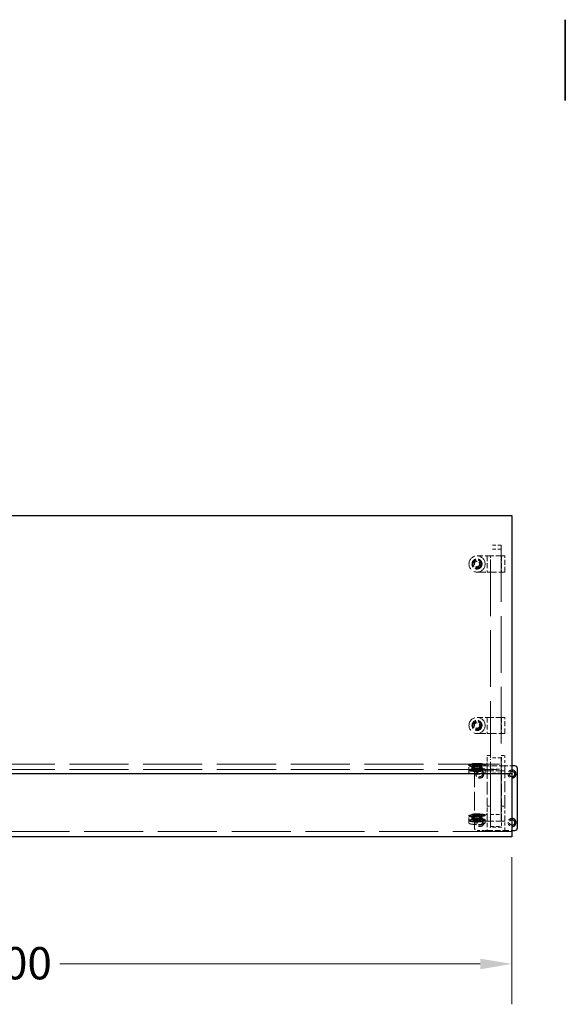
# Model space of a CAD drawing. Units: inches. Extents: x 2 to 163, y 2 to 126.
# Drawn here: x 57 to 83, y 80 to 126 of the extents above; entities that cross this region are included whole.
import ezdxf

# ---------------------------------------------------------------- set-up
doc = ezdxf.new("R2010")
doc.units = ezdxf.units.IN
doc.header["$LTSCALE"] = 15
doc.header["$MEASUREMENT"] = 0
doc.linetypes.add('DASHED', pattern=[0.2067, 0.1654, -0.0413])
for name, color, linetype, lineweight in [('Border (ANSI)', 7, 'Continuous', 35), ('Dimension (ANSI)', 7, 'Continuous', 9), ('Hidden (ANSI)', 7, 'DASHED', 9), ('Visible (ANSI)', 7, 'Continuous', 25)]:
    doc.layers.add(name, color=color, linetype=linetype, lineweight=lineweight)
doc.styles.add('Note Text (ANSI)', font='tahoma.ttf')
doc.dimstyles.new('Default (ANSI)', dxfattribs={"dimscale": 15, "dimtxt": 0.1, "dimasz": 0.098425, "dimexe": 0.125, "dimexo": 0.0625, "dimgap": 0.031496, "dimtad": 0, "dimtih": 1, "dimtoh": 1, "dimrnd": 1e-08, "dimzin": 4, "dimdsep": 46, "dimtxsty": 'Note Text (ANSI)', "dimcen": 0.09, "dimdle": 0.393701, "dimclrd": 256, "dimclre": 256, "dimclrt": 256, "dimadec": 0, "dimazin": 1, "dimtfac": 1.2, "dimtofl": 0, "dimtmove": 0, "dimatfit": 3, "dimfxl": 0, "dimtolj": 1, "dimtzin": 4, "dimlwd": -1, "dimlwe": -1, "dimarcsym": 0})

# ---------------------------------------------------------------- blocks, each defined once
blk = doc.blocks.new('Borders Default Border')
at = {"layer": 'Border (ANSI)', "flags": 128}
blk.add_lwpolyline([(5.5, 8.37), (5.5, 8.12)], dxfattribs=at)
blk = doc.blocks.new('*D10')
at = {"layer": 'Defpoints', "color": 0}
for p in [(32.02, 87.584), (80.02, 87.584), (32.02, 81.678)]:
    blk.add_point(p, dxfattribs=at)
at = {"layer": 'Dimension (ANSI)'}
for p, q in [((32.02, 86.646), (32.02, 79.803)), ((80.02, 86.646), (80.02, 79.803)), ((33.496, 81.678), (53.044, 81.678)), ((78.543, 81.678), (58.995, 81.678))]:
    blk.add_line(p, q, dxfattribs=at)
for points in [[(33.496, 81.924), (33.496, 81.432), (32.02, 81.678)], [(78.543, 81.924), (78.543, 81.432), (80.02, 81.678)]]:
    blk.add_solid(points, dxfattribs=at)
at = {"layer": 'Dimension (ANSI)', "insert": (53.517, 82.463), "char_height": 1.5, "attachment_point": 1, "style": 'Note Text (ANSI)'}
blk.add_mtext('\\A1;48.00', dxfattribs=at)

msp = doc.modelspace()

# ---------------------------------------------------------------- linework, layer by layer
at = {"layer": 'Hidden (ANSI)', "ltscale": 1.061657}
for p, q in [((79.025, 91.259), (79.025, 101.134)), ((79.525, 101.134), (79.525, 91.259))]:
    msp.add_line(p, q, dxfattribs=at)
at = {"layer": 'Hidden (ANSI)', "ltscale": 0.06339}
for p, q in [((79.525, 101.134), (79.025, 101.134)), ((79.525, 100.944), (79.025, 100.944)), ((79.525, 91.259), (79.025, 91.259)), ((79.525, 90.538), (79.025, 90.538)), ((79.025, 88.057), (79.525, 88.057))]:
    msp.add_line(p, q, dxfattribs=at)
at = {"layer": 'Hidden (ANSI)', "ltscale": 0.162434}
for p, q in [((79.675, 100.634), (78.395, 100.634)), ((78.395, 99.884), (79.675, 99.884)), ((79.675, 93.134), (78.395, 93.134)), ((78.395, 92.384), (79.675, 92.384)), ((79.675, 90.65), (78.395, 90.65)), ((79.675, 88.306), (78.395, 88.306))]:
    msp.add_line(p, q, dxfattribs=at)
at = {"layer": 'Hidden (ANSI)', "ltscale": 0.092595}
for p, q in [((78.865, 100.624), (78.865, 99.894)), ((79.015, 99.894), (79.015, 100.624)), ((79.535, 100.624), (79.535, 99.894)), ((79.685, 99.894), (79.685, 100.624)), ((78.865, 93.124), (78.865, 92.394)), ((79.015, 92.394), (79.015, 93.124)), ((79.535, 93.124), (79.535, 92.394)), ((79.685, 92.394), (79.685, 93.124)), ((78.865, 91.024), (78.865, 90.897)), ((79.015, 90.838), (79.015, 90.965)), ((79.535, 90.965), (79.535, 90.838)), ((79.685, 90.661), (79.685, 90.787)), ((78.865, 88.679), (78.865, 88.553)), ((79.015, 88.494), (79.015, 88.62)), ((79.535, 88.62), (79.535, 88.494)), ((79.685, 88.316), (79.685, 88.443))]:
    msp.add_line(p, q, dxfattribs=at)
at = {"layer": 'Hidden (ANSI)', "ltscale": 0.033586}
for p, q in [((78.865, 91.191), (78.865, 91.348)), ((79.015, 91.348), (79.015, 91.191)), ((79.535, 91.191), (79.535, 91.348)), ((79.685, 91.348), (79.685, 91.191)), ((78.865, 88.847), (78.865, 89.004)), ((79.015, 89.004), (79.015, 88.847)), ((79.535, 88.847), (79.535, 89.004)), ((79.685, 89.004), (79.685, 88.847))]:
    msp.add_line(p, q, dxfattribs=at)
at = {"layer": 'Hidden (ANSI)', "ltscale": 0.021487}
for p, q in [((78.865, 91.191), (78.865, 91.024)), ((78.02, 90.724), (78.02, 90.891)), ((78.16, 90.724), (78.16, 90.891)), ((78.215, 90.688), (78.215, 90.856)), ((78.575, 90.688), (78.575, 90.856)), ((78.629, 90.724), (78.629, 90.891)), ((78.865, 88.847), (78.865, 88.679)), ((78.02, 88.38), (78.02, 88.547)), ((78.16, 88.38), (78.16, 88.547)), ((78.215, 88.344), (78.215, 88.511)), ((78.575, 88.344), (78.575, 88.511)), ((78.629, 88.38), (78.629, 88.547))]:
    msp.add_line(p, q, dxfattribs=at)
at = {"layer": 'Hidden (ANSI)', "ltscale": 0.016407}
for p, q in [((78.875, 91.358), (79.005, 91.358)), ((79.545, 91.358), (79.675, 91.358)), ((78.875, 89.014), (79.005, 89.014)), ((79.545, 89.014), (79.675, 89.014))]:
    msp.add_line(p, q, dxfattribs=at)
at = {"layer": 'Hidden (ANSI)', "ltscale": 0.029105}
for p, q in [((79.015, 90.965), (79.015, 91.191)), ((79.535, 91.191), (79.535, 90.965)), ((79.015, 88.62), (79.015, 88.847)), ((79.535, 88.847), (79.535, 88.62))]:
    msp.add_line(p, q, dxfattribs=at)
at = {"layer": 'Hidden (ANSI)', "ltscale": 1.18966}
for p, q in [((79.025, 88.057), (79.025, 91.259)), ((79.525, 91.259), (79.525, 88.057))]:
    msp.add_line(p, q, dxfattribs=at)
at = {"layer": 'Hidden (ANSI)', "ltscale": 0.051962}
for p, q in [((79.685, 90.787), (79.685, 91.191)), ((78.395, 90.965), (78.805, 90.965)), ((79.685, 88.443), (79.685, 88.847)), ((78.395, 88.621), (78.805, 88.621))]:
    msp.add_line(p, q, dxfattribs=at)
at = {"layer": 'Hidden (ANSI)', "ltscale": 1.105812}
for p, q in [((32.02, 90.956), (80.02, 90.956)), ((32.02, 90.71), (80.02, 90.71)), ((80.02, 87.83), (32.02, 87.83))]:
    msp.add_line(p, q, dxfattribs=at)
at = {"layer": 'Hidden (ANSI)', "ltscale": 0.003874}
for p, q in [((78.02, 90.932), (78.02, 90.901)), ((78.02, 90.714), (78.02, 90.683)), ((78.215, 90.714), (78.215, 90.683)), ((78.575, 90.714), (78.575, 90.683)), ((78.77, 90.932), (78.77, 90.901)), ((78.77, 90.714), (78.77, 90.683)), ((78.02, 88.588), (78.02, 88.557)), ((78.02, 88.37), (78.02, 88.339)), ((78.215, 88.37), (78.215, 88.339)), ((78.575, 88.37), (78.575, 88.339)), ((78.77, 88.588), (78.77, 88.557)), ((78.77, 88.37), (78.77, 88.339))]:
    msp.add_line(p, q, dxfattribs=at)
at = {"layer": 'Hidden (ANSI)', "ltscale": 0.013868}
for p, q in [((78.02, 90.57), (78.02, 90.678)), ((78.77, 90.57), (78.77, 90.678)), ((78.02, 88.226), (78.02, 88.334)), ((78.77, 88.226), (78.77, 88.334))]:
    msp.add_line(p, q, dxfattribs=at)
at = {"layer": 'Hidden (ANSI)', "ltscale": 0.011798}
for p, q in [((78.165, 90.901), (78.165, 90.809)), ((78.625, 90.901), (78.625, 90.809)), ((78.165, 88.557), (78.165, 88.465)), ((78.625, 88.557), (78.625, 88.465))]:
    msp.add_line(p, q, dxfattribs=at)
at = {"layer": 'Hidden (ANSI)', "ltscale": 0.015772}
for p, q in [((78.207, 90.932), (78.207, 90.809)), ((78.583, 90.932), (78.583, 90.809)), ((78.207, 88.588), (78.207, 88.465)), ((78.583, 88.588), (78.583, 88.465))]:
    msp.add_line(p, q, dxfattribs=at)
at = {"layer": 'Hidden (ANSI)', "ltscale": 0.024661}
for p, q in [((78.27, 90.664), (78.27, 90.856)), ((78.52, 90.664), (78.52, 90.856)), ((78.27, 88.319), (78.27, 88.511)), ((78.52, 88.319), (78.52, 88.511))]:
    msp.add_line(p, q, dxfattribs=at)
at = {"layer": 'Hidden (ANSI)', "ltscale": 0.349094}
msp.add_line((78.275, 90.752), (78.275, 88.002), dxfattribs=at)
at = {"layer": 'Hidden (ANSI)', "ltscale": 0.018417}
for p, q in [((78.395, 90.59), (78.275, 90.657)), ((78.395, 90.59), (78.514, 90.657)), ((78.395, 88.245), (78.275, 88.313)), ((78.395, 88.245), (78.514, 88.313))]:
    msp.add_line(p, q, dxfattribs=at)
at = {"layer": 'Hidden (ANSI)', "ltscale": 0.047517}
for p, q in [((78.775, 90.877), (78.4, 90.877)), ((78.4, 87.877), (78.775, 87.877))]:
    msp.add_line(p, q, dxfattribs=at)
at = {"layer": 'Hidden (ANSI)', "ltscale": 0.018849}
for p, q in [((78.87, 90.877), (78.775, 90.877)), ((79.775, 90.877), (79.68, 90.877)), ((78.775, 87.877), (78.87, 87.877)), ((79.68, 87.877), (79.775, 87.877))]:
    msp.add_line(p, q, dxfattribs=at)
at = {"layer": 'Hidden (ANSI)', "ltscale": 0.237105}
msp.add_line((78.865, 90.872), (78.865, 89.004), dxfattribs=at)
at = {"layer": 'Hidden (ANSI)', "ltscale": 0.102754}
for p, q in [((79.68, 90.877), (78.87, 90.877)), ((78.87, 87.877), (79.68, 87.877))]:
    msp.add_line(p, q, dxfattribs=at)
at = {"layer": 'Hidden (ANSI)', "ltscale": 0.068469}
for p, q in [((79.005, 90.966), (79.545, 90.966)), ((79.005, 88.622), (79.545, 88.622))]:
    msp.add_line(p, q, dxfattribs=at)
at = {"layer": 'Hidden (ANSI)', "ltscale": 0.001113}
for p, q in [((79.01, 90.732), (79.015, 90.727)), ((79.54, 90.732), (79.535, 90.727)), ((79.015, 88.027), (79.01, 88.022)), ((79.54, 88.022), (79.535, 88.027))]:
    msp.add_line(p, q, dxfattribs=at)
at = {"layer": 'Hidden (ANSI)', "ltscale": 0.218693}
for p, q in [((79.015, 89.004), (79.015, 90.727)), ((79.535, 90.727), (79.535, 89.004))]:
    msp.add_line(p, q, dxfattribs=at)
at = {"layer": 'Hidden (ANSI)', "ltscale": 0.065929}
for p, q in [((79.015, 90.727), (79.535, 90.727)), ((79.535, 88.027), (79.015, 88.027))]:
    msp.add_line(p, q, dxfattribs=at)
at = {"layer": 'Hidden (ANSI)', "ltscale": 0.210269}
msp.add_line((79.685, 89.004), (79.685, 90.661), dxfattribs=at)
at = {"layer": 'Hidden (ANSI)', "ltscale": 0.03101}
for p, q in [((80.02, 90.877), (79.775, 90.877)), ((79.775, 87.877), (80.02, 87.877))]:
    msp.add_line(p, q, dxfattribs=at)
at = {"layer": 'Hidden (ANSI)', "ltscale": 0.085073}
msp.add_line((78.865, 88.553), (78.865, 87.882), dxfattribs=at)
at = {"layer": 'Hidden (ANSI)', "ltscale": 0.059158}
for p, q in [((79.015, 88.027), (79.015, 88.494)), ((79.535, 88.494), (79.535, 88.027))]:
    msp.add_line(p, q, dxfattribs=at)
at = {"layer": 'Hidden (ANSI)', "ltscale": 0.055061}
msp.add_line((79.685, 87.882), (79.685, 88.316), dxfattribs=at)
at = {"layer": 'Hidden (ANSI)', "ltscale": 0.299089}
for centre in [(78.395, 100.259), (78.395, 92.759)]:
    msp.add_circle(centre, 0.375, dxfattribs=at)
at = {"layer": 'Hidden (ANSI)', "ltscale": 0.186913}
for centre in [(78.395, 100.259), (78.395, 92.759)]:
    msp.add_circle(centre, 0.234, dxfattribs=at)
at = {"layer": 'Hidden (ANSI)', "ltscale": 0.183403}
for centre in [(78.395, 100.259), (78.395, 92.759)]:
    msp.add_circle(centre, 0.23, dxfattribs=at)
at = {"layer": 'Hidden (ANSI)', "ltscale": 0.149893}
for centre in [(78.395, 100.259), (78.395, 92.759)]:
    msp.add_circle(centre, 0.188, dxfattribs=at)
at = {"layer": 'Hidden (ANSI)', "ltscale": 0.143511}
for centre in [(78.395, 100.259), (78.395, 92.759)]:
    msp.add_circle(centre, 0.18, dxfattribs=at)
at = {"layer": 'Hidden (ANSI)', "ltscale": 0.09963}
for centre in [(78.395, 100.259), (78.395, 92.759), (78.525, 90.502), (78.525, 88.252)]:
    msp.add_circle(centre, 0.125, dxfattribs=at)
at = {"layer": 'Hidden (ANSI)', "ltscale": 0.149495}
for centre in [(78.525, 90.502), (78.525, 88.252)]:
    msp.add_circle(centre, 0.187, dxfattribs=at)
at = {"layer": 'Hidden (ANSI)', "ltscale": 0.024832}
for centre, start, end in [((78.4, 90.752), 90, 180), ((78.4, 88.002), 180, 270)]:
    msp.add_arc(centre, 0.125, start, end, dxfattribs=at)
at = {"layer": 'Hidden (ANSI)', "ltscale": 0.000897297}
for centre, start, end in [((78.87, 90.872), 90, 180), ((79.68, 90.872), 0, 90), ((78.87, 87.882), 180, 270), ((79.68, 87.882), 270, 0)]:
    msp.add_arc(centre, 0.005, start, end, dxfattribs=at)
at = {"layer": 'Hidden (ANSI)', "ltscale": 0.073427}
for centre in [(80.025, 90.502), (80.025, 88.252)]:
    msp.add_arc(centre, 0.188, 91.5281, 268.4719, dxfattribs=at)
at = {"layer": 'Hidden (ANSI)', "ltscale": 0.048495}
for centre in [(80.025, 90.502), (80.025, 88.252)]:
    msp.add_arc(centre, 0.125, 92.2924, 267.7076, dxfattribs=at)
at = {"layer": 'Hidden (ANSI)', "ltscale": 0.299089}
for centre, major_axis in [((78.395, 90.932), (0.375, 0)), ((78.395, 90.901), (-0.375, 0)), ((78.395, 90.714), (0.375, 0)), ((78.395, 90.683), (-0.375, 0)), ((78.395, 88.588), (0.375, 0)), ((78.395, 88.557), (-0.375, 0)), ((78.395, 88.37), (0.375, 0)), ((78.395, 88.339), (-0.375, 0))]:
    msp.add_ellipse(centre, major_axis=major_axis, ratio=0.173648, dxfattribs=at)
at = {"layer": 'Hidden (ANSI)', "ltscale": 0.183403}
for centre, major_axis in [((78.395, 90.901), (0.23, 0)), ((78.395, 90.809), (-0.23, 0)), ((78.395, 88.557), (0.23, 0)), ((78.395, 88.465), (-0.23, 0))]:
    msp.add_ellipse(centre, major_axis=major_axis, ratio=0.173648, dxfattribs=at)
at = {"layer": 'Hidden (ANSI)', "ltscale": 0.149893}
for centre, major_axis in [((78.395, 90.932), (-0.188, 0)), ((78.395, 90.809), (0.188, 0)), ((78.395, 88.588), (-0.188, 0)), ((78.395, 88.465), (0.188, 0))]:
    msp.add_ellipse(centre, major_axis=major_axis, ratio=0.173648, dxfattribs=at)
at = {"layer": 'Hidden (ANSI)', "ltscale": 0.143511}
for centre, major_axis in [((78.395, 90.714), (-0.18, 0)), ((78.395, 90.683), (0.18, 0)), ((78.395, 88.37), (-0.18, 0)), ((78.395, 88.339), (0.18, 0))]:
    msp.add_ellipse(centre, major_axis=major_axis, ratio=0.173648, dxfattribs=at)
at = {"layer": 'Hidden (ANSI)', "ltscale": 0.09963}
for centre in [(78.395, 90.664), (78.395, 88.319)]:
    msp.add_ellipse(centre, major_axis=(-0.125, 0), ratio=0.173648, dxfattribs=at)
at = {"layer": 'Hidden (ANSI)', "ltscale": 0.001957}
for points in [[(78.875, 100.634), (78.873, 100.634), (78.869, 100.634), (78.865, 100.63), (78.865, 100.626), (78.865, 100.624)], [(79.685, 100.624), (79.685, 100.626), (79.685, 100.63), (79.681, 100.634), (79.677, 100.634), (79.675, 100.634)], [(78.875, 99.884), (78.873, 99.884), (78.869, 99.884), (78.865, 99.889), (78.865, 99.892), (78.865, 99.894)], [(79.675, 99.884), (79.677, 99.884), (79.681, 99.884), (79.685, 99.889), (79.685, 99.892), (79.685, 99.894)], [(78.875, 93.134), (78.873, 93.134), (78.869, 93.134), (78.865, 93.13), (78.865, 93.126), (78.865, 93.124)], [(79.685, 93.124), (79.685, 93.126), (79.685, 93.13), (79.681, 93.134), (79.677, 93.134), (79.675, 93.134)], [(78.875, 92.384), (78.873, 92.384), (78.869, 92.384), (78.865, 92.389), (78.865, 92.392), (78.865, 92.394)], [(79.675, 92.384), (79.677, 92.384), (79.681, 92.384), (79.685, 92.389), (79.685, 92.392), (79.685, 92.394)]]:
    msp.add_open_spline(points, degree=4, dxfattribs=at)
for points, knots in [([(79.015, 100.624), (79.015, 100.626), (79.015, 100.627), (79.014, 100.629), (79.013, 100.63), (79.012, 100.632), (79.011, 100.633), (79.009, 100.634), (79.008, 100.634), (79.006, 100.634), (79.006, 100.634), (79.005, 100.634)], [0, 0, 0, 0, 0.0092585, 0.0092585, 0.01631392, 0.01631392, 0.02280523, 0.02280523, 0.02814169, 0.02814169, 0.03454238, 0.03454238, 0.03454238, 0.03454238]), ([(79.545, 100.634), (79.544, 100.634), (79.542, 100.634), (79.54, 100.634), (79.539, 100.633), (79.537, 100.632), (79.536, 100.631), (79.535, 100.629), (79.535, 100.628), (79.535, 100.626), (79.535, 100.625), (79.535, 100.624)], [0, 0, 0, 0, 0.0092585, 0.0092585, 0.01631392, 0.01631392, 0.02280523, 0.02280523, 0.02814169, 0.02814169, 0.03454238, 0.03454238, 0.03454238, 0.03454238]), ([(79.015, 93.124), (79.015, 93.126), (79.015, 93.127), (79.014, 93.129), (79.013, 93.13), (79.012, 93.132), (79.011, 93.133), (79.009, 93.134), (79.008, 93.134), (79.006, 93.134), (79.006, 93.134), (79.005, 93.134)], [0, 0, 0, 0, 0.0092585, 0.0092585, 0.01631392, 0.01631392, 0.02280523, 0.02280523, 0.02814169, 0.02814169, 0.03454238, 0.03454238, 0.03454238, 0.03454238]), ([(79.545, 93.134), (79.544, 93.134), (79.542, 93.134), (79.54, 93.134), (79.539, 93.133), (79.537, 93.132), (79.536, 93.131), (79.535, 93.129), (79.535, 93.128), (79.535, 93.126), (79.535, 93.125), (79.535, 93.124)], [0, 0, 0, 0, 0.0092585, 0.0092585, 0.01631392, 0.01631392, 0.02280523, 0.02280523, 0.02814169, 0.02814169, 0.03454238, 0.03454238, 0.03454238, 0.03454238]), ([(78.865, 91.348), (78.865, 91.349), (78.865, 91.35), (78.865, 91.352), (78.866, 91.353), (78.867, 91.355), (78.867, 91.355), (78.869, 91.357), (78.869, 91.357), (78.871, 91.358), (78.872, 91.358), (78.873, 91.358), (78.874, 91.358), (78.875, 91.358)], [0, 0, 0, 0, 0.2, 0.2, 0.380471, 0.380471, 0.543679, 0.543679, 0.713657, 0.713657, 0.874606, 0.874606, 1, 1, 1, 1]), ([(79.015, 91.348), (79.015, 91.349), (79.015, 91.35), (79.014, 91.352), (79.014, 91.353), (79.013, 91.355), (79.012, 91.355), (79.011, 91.357), (79.01, 91.357), (79.008, 91.358), (79.008, 91.358), (79.006, 91.358), (79.005, 91.358), (79.005, 91.358)], [0, 0, 0, 0, 0.2, 0.2, 0.380471, 0.380471, 0.543679, 0.543679, 0.713657, 0.713657, 0.874606, 0.874606, 1, 1, 1, 1]), ([(79.535, 91.348), (79.535, 91.349), (79.535, 91.35), (79.535, 91.352), (79.536, 91.353), (79.537, 91.355), (79.537, 91.355), (79.539, 91.357), (79.539, 91.357), (79.541, 91.358), (79.542, 91.358), (79.543, 91.358), (79.544, 91.358), (79.545, 91.358)], [0, 0, 0, 0, 0.2, 0.2, 0.380471, 0.380471, 0.543679, 0.543679, 0.713657, 0.713657, 0.874606, 0.874606, 1, 1, 1, 1]), ([(79.685, 91.348), (79.685, 91.349), (79.685, 91.35), (79.684, 91.352), (79.684, 91.353), (79.683, 91.355), (79.682, 91.355), (79.681, 91.357), (79.68, 91.357), (79.678, 91.358), (79.678, 91.358), (79.676, 91.358), (79.675, 91.358), (79.675, 91.358)], [0, 0, 0, 0, 0.2, 0.2, 0.380471, 0.380471, 0.543679, 0.543679, 0.713657, 0.713657, 0.874606, 0.874606, 1, 1, 1, 1]), ([(79.015, 90.965), (79.015, 90.965), (79.015, 90.965), (79.014, 90.965), (79.013, 90.966), (79.012, 90.966), (79.011, 90.966), (79.009, 90.966), (79.008, 90.966), (79.006, 90.966), (79.006, 90.966), (79.005, 90.966)], [0, 0, 0, 0, 0.0092585, 0.0092585, 0.01631392, 0.01631392, 0.02280523, 0.02280523, 0.02814169, 0.02814169, 0.03454238, 0.03454238, 0.03454238, 0.03454238]), ([(79.545, 90.966), (79.544, 90.966), (79.542, 90.966), (79.54, 90.966), (79.539, 90.966), (79.537, 90.966), (79.536, 90.966), (79.535, 90.965), (79.535, 90.965), (79.535, 90.965), (79.535, 90.965), (79.535, 90.965)], [0, 0, 0, 0, 0.0092585, 0.0092585, 0.01631392, 0.01631392, 0.02280523, 0.02280523, 0.02814169, 0.02814169, 0.03454238, 0.03454238, 0.03454238, 0.03454238]), ([(78.865, 89.004), (78.865, 89.005), (78.865, 89.006), (78.865, 89.008), (78.866, 89.009), (78.867, 89.01), (78.867, 89.011), (78.869, 89.012), (78.869, 89.013), (78.871, 89.014), (78.872, 89.014), (78.873, 89.014), (78.874, 89.014), (78.875, 89.014)], [0, 0, 0, 0, 0.2, 0.2, 0.380471, 0.380471, 0.543679, 0.543679, 0.713657, 0.713657, 0.874606, 0.874606, 1, 1, 1, 1]), ([(79.015, 89.004), (79.015, 89.005), (79.015, 89.006), (79.014, 89.008), (79.014, 89.009), (79.013, 89.01), (79.012, 89.011), (79.011, 89.012), (79.01, 89.013), (79.008, 89.014), (79.008, 89.014), (79.006, 89.014), (79.005, 89.014), (79.005, 89.014)], [0, 0, 0, 0, 0.2, 0.2, 0.380471, 0.380471, 0.543679, 0.543679, 0.713657, 0.713657, 0.874606, 0.874606, 1, 1, 1, 1]), ([(79.535, 89.004), (79.535, 89.005), (79.535, 89.006), (79.535, 89.008), (79.536, 89.009), (79.537, 89.01), (79.537, 89.011), (79.539, 89.012), (79.539, 89.013), (79.541, 89.014), (79.542, 89.014), (79.543, 89.014), (79.544, 89.014), (79.545, 89.014)], [0, 0, 0, 0, 0.2, 0.2, 0.380471, 0.380471, 0.543679, 0.543679, 0.713657, 0.713657, 0.874606, 0.874606, 1, 1, 1, 1]), ([(79.685, 89.004), (79.685, 89.005), (79.685, 89.006), (79.684, 89.008), (79.684, 89.009), (79.683, 89.01), (79.682, 89.011), (79.681, 89.012), (79.68, 89.013), (79.678, 89.014), (79.678, 89.014), (79.676, 89.014), (79.675, 89.014), (79.675, 89.014)], [0, 0, 0, 0, 0.2, 0.2, 0.380471, 0.380471, 0.543679, 0.543679, 0.713657, 0.713657, 0.874606, 0.874606, 1, 1, 1, 1]), ([(79.015, 88.62), (79.015, 88.621), (79.015, 88.621), (79.014, 88.621), (79.013, 88.621), (79.012, 88.622), (79.011, 88.622), (79.009, 88.622), (79.008, 88.622), (79.006, 88.622), (79.006, 88.622), (79.005, 88.622)], [0, 0, 0, 0, 0.0092585, 0.0092585, 0.01631392, 0.01631392, 0.02280523, 0.02280523, 0.02814169, 0.02814169, 0.03454238, 0.03454238, 0.03454238, 0.03454238]), ([(79.545, 88.622), (79.544, 88.622), (79.542, 88.622), (79.54, 88.622), (79.539, 88.622), (79.537, 88.622), (79.536, 88.621), (79.535, 88.621), (79.535, 88.621), (79.535, 88.621), (79.535, 88.62), (79.535, 88.62)], [0, 0, 0, 0, 0.0092585, 0.0092585, 0.01631392, 0.01631392, 0.02280523, 0.02280523, 0.02814169, 0.02814169, 0.03454238, 0.03454238, 0.03454238, 0.03454238])]:
    msp.add_open_spline(points, degree=3, knots=knots, dxfattribs=at)
at = {"layer": 'Hidden (ANSI)', "ltscale": 0.002399}
for points, knots in [([(79.005, 99.884), (79.005, 99.884), (79.005, 99.884), (79.007, 99.884), (79.009, 99.884), (79.012, 99.887), (79.013, 99.888), (79.014, 99.889), (79.014, 99.89), (79.015, 99.892), (79.015, 99.893), (79.015, 99.894)], [-0.02617865, -0.02617865, -0.02617865, -0.02617865, -0.02604138, -0.02604138, -0.01623035, -0.01623035, -0.01261327, -0.01261327, -0.00888072, -0.00888072, 0, 0, 0, 0]), ([(79.535, 99.894), (79.535, 99.893), (79.535, 99.892), (79.535, 99.89), (79.536, 99.889), (79.537, 99.888), (79.538, 99.887), (79.541, 99.884), (79.543, 99.884), (79.545, 99.884), (79.545, 99.884), (79.545, 99.884)], [-0.04966174, -0.04966174, -0.04966174, -0.04966174, -0.03272593, -0.03272593, -0.02560784, -0.02560784, -0.01870995, -0.01870995, 0, 0, 0.00026177, 0.00026177, 0.00026177, 0.00026177]), ([(79.005, 92.384), (79.005, 92.384), (79.005, 92.384), (79.007, 92.384), (79.009, 92.384), (79.012, 92.387), (79.013, 92.388), (79.014, 92.389), (79.014, 92.39), (79.015, 92.392), (79.015, 92.393), (79.015, 92.394)], [-0.02617865, -0.02617865, -0.02617865, -0.02617865, -0.02604138, -0.02604138, -0.01623035, -0.01623035, -0.01261327, -0.01261327, -0.00888072, -0.00888072, 0, 0, 0, 0]), ([(79.535, 92.394), (79.535, 92.393), (79.535, 92.392), (79.535, 92.39), (79.536, 92.389), (79.537, 92.388), (79.538, 92.387), (79.541, 92.384), (79.543, 92.384), (79.545, 92.384), (79.545, 92.384), (79.545, 92.384)], [-0.04966174, -0.04966174, -0.04966174, -0.04966174, -0.03272593, -0.03272593, -0.02560784, -0.02560784, -0.01870995, -0.01870995, 0, 0, 0.00026177, 0.00026177, 0.00026177, 0.00026177]), ([(79.005, 90.826), (79.005, 90.826), (79.005, 90.826), (79.007, 90.828), (79.009, 90.83), (79.012, 90.834), (79.013, 90.835), (79.014, 90.836), (79.014, 90.837), (79.015, 90.837), (79.015, 90.838), (79.015, 90.838)], [-0.02617865, -0.02617865, -0.02617865, -0.02617865, -0.02604138, -0.02604138, -0.01623035, -0.01623035, -0.01261327, -0.01261327, -0.00888072, -0.00888072, 0, 0, 0, 0]), ([(79.535, 90.838), (79.535, 90.838), (79.535, 90.837), (79.535, 90.837), (79.536, 90.836), (79.537, 90.835), (79.538, 90.834), (79.541, 90.83), (79.543, 90.828), (79.545, 90.826), (79.545, 90.826), (79.545, 90.826)], [-0.04966174, -0.04966174, -0.04966174, -0.04966174, -0.03272593, -0.03272593, -0.02560784, -0.02560784, -0.01870995, -0.01870995, 0, 0, 0.00026177, 0.00026177, 0.00026177, 0.00026177]), ([(79.005, 88.482), (79.005, 88.482), (79.005, 88.482), (79.007, 88.484), (79.009, 88.486), (79.012, 88.489), (79.013, 88.49), (79.014, 88.492), (79.014, 88.492), (79.015, 88.493), (79.015, 88.493), (79.015, 88.494)], [-0.02617865, -0.02617865, -0.02617865, -0.02617865, -0.02604138, -0.02604138, -0.01623035, -0.01623035, -0.01261327, -0.01261327, -0.00888072, -0.00888072, 0, 0, 0, 0]), ([(79.535, 88.494), (79.535, 88.493), (79.535, 88.493), (79.535, 88.492), (79.536, 88.492), (79.537, 88.49), (79.538, 88.489), (79.541, 88.486), (79.543, 88.484), (79.545, 88.482), (79.545, 88.482), (79.545, 88.482)], [-0.04966174, -0.04966174, -0.04966174, -0.04966174, -0.03272593, -0.03272593, -0.02560784, -0.02560784, -0.01870995, -0.01870995, 0, 0, 0.00026177, 0.00026177, 0.00026177, 0.00026177])]:
    msp.add_open_spline(points, degree=3, knots=knots, dxfattribs=at)
at = {"layer": 'Hidden (ANSI)', "ltscale": 0.073675}
for points in [[(78.02, 90.891), (78.02, 90.891), (78.02, 90.891), (78.02, 90.891), (78.02, 90.891), (78.02, 90.892), (78.02, 90.892), (78.02, 90.892), (78.02, 90.892), (78.02, 90.892), (78.02, 90.892), (78.02, 90.892), (78.02, 90.892), (78.02, 90.893), (78.02, 90.893), (78.02, 90.894), (78.02, 90.894), (78.02, 90.896), (78.02, 90.897), (78.022, 90.902), (78.024, 90.905), (78.033, 90.915), (78.043, 90.921), (78.074, 90.933), (78.099, 90.94), (78.158, 90.95), (78.191, 90.955), (78.262, 90.961), (78.301, 90.963), (78.358, 90.965), (78.376, 90.965), (78.395, 90.965)], [(78.02, 88.547), (78.02, 88.547), (78.02, 88.547), (78.02, 88.547), (78.02, 88.547), (78.02, 88.547), (78.02, 88.547), (78.02, 88.547), (78.02, 88.547), (78.02, 88.548), (78.02, 88.548), (78.02, 88.548), (78.02, 88.548), (78.02, 88.548), (78.02, 88.549), (78.02, 88.549), (78.02, 88.55), (78.02, 88.552), (78.02, 88.553), (78.022, 88.558), (78.024, 88.561), (78.033, 88.571), (78.043, 88.577), (78.074, 88.589), (78.099, 88.596), (78.158, 88.606), (78.191, 88.61), (78.262, 88.617), (78.301, 88.619), (78.358, 88.62), (78.376, 88.621), (78.395, 88.621)]]:
    msp.add_open_spline(points, degree=3, knots=[0, 0, 0, 0, 0.000202, 0.000202, 0.000446, 0.000446, 0.000751, 0.000751, 0.001212, 0.001212, 0.002013, 0.002013, 0.003626, 0.003626, 0.007444, 0.007444, 0.018432, 0.018432, 0.051379, 0.051379, 0.150374, 0.150374, 0.39016, 0.39016, 0.722337, 0.722337, 1.030339, 1.030339, 1.331044, 1.331044, 1.470726, 1.470726, 1.470726, 1.470726], dxfattribs=at)
at = {"layer": 'Hidden (ANSI)', "ltscale": 0.148234}
for points in [[(78.02, 90.678), (78.02, 90.685), (78.024, 90.691), (78.042, 90.705), (78.059, 90.712), (78.104, 90.724), (78.132, 90.729), (78.194, 90.738), (78.23, 90.741), (78.304, 90.746), (78.344, 90.747), (78.423, 90.748), (78.463, 90.747), (78.539, 90.743), (78.575, 90.74), (78.64, 90.732), (78.669, 90.727), (78.717, 90.716), (78.736, 90.71), (78.762, 90.696), (78.77, 90.688), (78.77, 90.678)], [(78.02, 90.57), (78.02, 90.563), (78.024, 90.557), (78.042, 90.544), (78.059, 90.537), (78.104, 90.525), (78.132, 90.519), (78.194, 90.511), (78.23, 90.507), (78.304, 90.502), (78.344, 90.501), (78.423, 90.501), (78.463, 90.501), (78.539, 90.505), (78.575, 90.508), (78.64, 90.516), (78.669, 90.521), (78.717, 90.533), (78.736, 90.539), (78.762, 90.553), (78.77, 90.56), (78.77, 90.57)], [(78.02, 88.334), (78.02, 88.341), (78.024, 88.347), (78.042, 88.36), (78.059, 88.367), (78.104, 88.38), (78.132, 88.385), (78.194, 88.394), (78.23, 88.397), (78.304, 88.402), (78.344, 88.403), (78.423, 88.404), (78.463, 88.403), (78.539, 88.399), (78.575, 88.396), (78.64, 88.388), (78.669, 88.383), (78.717, 88.372), (78.736, 88.365), (78.762, 88.352), (78.77, 88.344), (78.77, 88.334)], [(78.02, 88.226), (78.02, 88.219), (78.024, 88.213), (78.042, 88.199), (78.059, 88.193), (78.104, 88.18), (78.132, 88.175), (78.194, 88.166), (78.23, 88.163), (78.304, 88.158), (78.344, 88.157), (78.423, 88.156), (78.463, 88.157), (78.539, 88.161), (78.575, 88.164), (78.64, 88.172), (78.669, 88.177), (78.717, 88.188), (78.736, 88.195), (78.762, 88.208), (78.77, 88.216), (78.77, 88.226)]]:
    msp.add_open_spline(points, degree=3, knots=[0, 0, 0, 0, 0.224596, 0.224596, 0.57081, 0.57081, 0.897126, 0.897126, 1.219106, 1.219106, 1.540074, 1.540074, 1.860804, 1.860804, 2.181689, 2.181689, 2.503358, 2.503358, 2.82813, 2.82813, 3.141593, 3.141593, 3.141593, 3.141593], dxfattribs=at)
at = {"layer": 'Hidden (ANSI)', "ltscale": 0.073674}
for points in [[(78.395, 90.65), (78.355, 90.65), (78.314, 90.652), (78.239, 90.656), (78.204, 90.659), (78.141, 90.667), (78.113, 90.673), (78.068, 90.684), (78.05, 90.69), (78.033, 90.701), (78.028, 90.704), (78.024, 90.71), (78.022, 90.713), (78.021, 90.716), (78.02, 90.717), (78.02, 90.719), (78.02, 90.72), (78.02, 90.721), (78.02, 90.722), (78.02, 90.722), (78.02, 90.722), (78.02, 90.723), (78.02, 90.723), (78.02, 90.723), (78.02, 90.723), (78.02, 90.724), (78.02, 90.724), (78.02, 90.724), (78.02, 90.724), (78.02, 90.724), (78.02, 90.724), (78.02, 90.724), (78.02, 90.724), (78.02, 90.724)], [(78.395, 88.306), (78.355, 88.306), (78.314, 88.307), (78.239, 88.312), (78.204, 88.315), (78.141, 88.323), (78.113, 88.328), (78.068, 88.34), (78.05, 88.346), (78.033, 88.357), (78.028, 88.36), (78.024, 88.366), (78.022, 88.368), (78.021, 88.372), (78.02, 88.373), (78.02, 88.375), (78.02, 88.376), (78.02, 88.377), (78.02, 88.377), (78.02, 88.378), (78.02, 88.378), (78.02, 88.379), (78.02, 88.379), (78.02, 88.379), (78.02, 88.379), (78.02, 88.379), (78.02, 88.379), (78.02, 88.379), (78.02, 88.379), (78.02, 88.38), (78.02, 88.38), (78.02, 88.38), (78.02, 88.38), (78.02, 88.38)]]:
    msp.add_open_spline(points, degree=3, knots=[0, 0, 0, 0, 0.304271, 0.304271, 0.603149, 0.603149, 0.903054, 0.903054, 1.205927, 1.205927, 1.336202, 1.336202, 1.40265, 1.40265, 1.4362, 1.4362, 1.453071, 1.453071, 1.461568, 1.461568, 1.465876, 1.465876, 1.468088, 1.468088, 1.46925, 1.46925, 1.46988, 1.46988, 1.47023, 1.47023, 1.470421, 1.470421, 1.470624, 1.470624, 1.470624, 1.470624], dxfattribs=at)
at = {"layer": 'Hidden (ANSI)', "ltscale": 0.095989}
for points in [[(78.16, 90.891), (78.16, 90.891), (78.16, 90.891), (78.16, 90.891), (78.16, 90.891), (78.16, 90.892), (78.16, 90.892), (78.16, 90.892), (78.16, 90.892), (78.16, 90.892), (78.16, 90.892), (78.16, 90.892), (78.16, 90.892), (78.16, 90.892), (78.16, 90.892), (78.16, 90.893), (78.16, 90.893), (78.16, 90.893), (78.16, 90.893), (78.16, 90.893), (78.16, 90.893), (78.16, 90.893), (78.16, 90.893), (78.162, 90.89), (78.168, 90.886), (78.185, 90.88), (78.195, 90.877), (78.222, 90.871), (78.241, 90.868), (78.282, 90.864), (78.305, 90.862), (78.354, 90.859), (78.38, 90.859), (78.43, 90.859), (78.456, 90.86), (78.504, 90.863), (78.526, 90.866), (78.566, 90.871), (78.583, 90.874), (78.61, 90.882), (78.62, 90.886), (78.627, 90.89), (78.628, 90.892), (78.629, 90.893), (78.629, 90.893), (78.629, 90.893), (78.629, 90.893), (78.629, 90.893), (78.629, 90.893), (78.629, 90.893), (78.629, 90.893), (78.629, 90.893), (78.629, 90.892), (78.629, 90.892), (78.629, 90.892), (78.629, 90.892), (78.629, 90.892), (78.629, 90.892), (78.629, 90.892), (78.629, 90.892), (78.629, 90.892), (78.629, 90.891), (78.629, 90.891), (78.629, 90.891)], [(78.16, 88.547), (78.16, 88.547), (78.16, 88.547), (78.16, 88.547), (78.16, 88.547), (78.16, 88.547), (78.16, 88.547), (78.16, 88.547), (78.16, 88.547), (78.16, 88.548), (78.16, 88.548), (78.16, 88.548), (78.16, 88.548), (78.16, 88.548), (78.16, 88.548), (78.16, 88.548), (78.16, 88.548), (78.16, 88.549), (78.16, 88.549), (78.16, 88.549), (78.16, 88.549), (78.16, 88.549), (78.16, 88.548), (78.162, 88.546), (78.168, 88.542), (78.185, 88.536), (78.195, 88.533), (78.222, 88.527), (78.241, 88.524), (78.282, 88.519), (78.305, 88.518), (78.354, 88.515), (78.38, 88.515), (78.43, 88.515), (78.456, 88.516), (78.504, 88.519), (78.526, 88.521), (78.566, 88.527), (78.583, 88.53), (78.61, 88.537), (78.62, 88.541), (78.627, 88.546), (78.628, 88.547), (78.629, 88.548), (78.629, 88.549), (78.629, 88.549), (78.629, 88.549), (78.629, 88.549), (78.629, 88.549), (78.629, 88.549), (78.629, 88.549), (78.629, 88.548), (78.629, 88.548), (78.629, 88.548), (78.629, 88.548), (78.629, 88.548), (78.629, 88.548), (78.629, 88.548), (78.629, 88.547), (78.629, 88.547), (78.629, 88.547), (78.629, 88.547), (78.629, 88.547), (78.629, 88.547)]]:
    msp.add_open_spline(points, degree=3, knots=[0, 0, 0, 0, 0.00008, 0.00008, 0.000321, 0.000321, 0.00072, 0.00072, 0.001213, 0.001213, 0.001965, 0.001965, 0.003282, 0.003282, 0.005962, 0.005962, 0.012413, 0.012413, 0.03154, 0.03154, 0.033062, 0.033062, 0.088917, 0.088917, 0.263491, 0.263491, 0.412755, 0.412755, 0.598052, 0.598052, 0.789541, 0.789541, 0.983137, 0.983137, 1.177345, 1.177345, 1.37146, 1.37146, 1.564655, 1.564655, 1.754682, 1.754682, 1.833076, 1.833076, 1.873273, 1.873273, 1.881705, 1.881705, 1.893536, 1.893536, 1.903759, 1.903759, 1.90896, 1.90896, 1.911649, 1.911649, 1.913077, 1.913077, 1.91386, 1.91386, 1.914294, 1.914294, 1.914766, 1.914766, 1.914766, 1.914766], dxfattribs=at)
at = {"layer": 'Hidden (ANSI)', "ltscale": 0.096222}
for points in [[(78.16, 90.724), (78.16, 90.722), (78.16, 90.725), (78.173, 90.731), (78.181, 90.734), (78.205, 90.741), (78.221, 90.744), (78.26, 90.749), (78.282, 90.752), (78.329, 90.755), (78.354, 90.756), (78.405, 90.757), (78.431, 90.756), (78.481, 90.754), (78.505, 90.752), (78.548, 90.747), (78.567, 90.744), (78.598, 90.738), (78.61, 90.734), (78.626, 90.727), (78.629, 90.724), (78.629, 90.723), (78.629, 90.723), (78.629, 90.724)], [(78.16, 88.38), (78.16, 88.378), (78.16, 88.38), (78.173, 88.387), (78.181, 88.39), (78.205, 88.397), (78.221, 88.4), (78.26, 88.405), (78.282, 88.408), (78.329, 88.411), (78.354, 88.412), (78.405, 88.412), (78.431, 88.412), (78.481, 88.41), (78.505, 88.408), (78.548, 88.403), (78.567, 88.4), (78.598, 88.393), (78.61, 88.39), (78.626, 88.383), (78.629, 88.379), (78.629, 88.379), (78.629, 88.379), (78.629, 88.38)]]:
    msp.add_open_spline(points, degree=3, knots=[0, 0, 0, 0, 0.314159, 0.314159, 0.576366, 0.576366, 0.878513, 0.878513, 1.192246, 1.192246, 1.509186, 1.509186, 1.826961, 1.826961, 2.144392, 2.144392, 2.459818, 2.459818, 2.767933, 2.767933, 3.04408, 3.04408, 3.141593, 3.141593, 3.141593, 3.141593], dxfattribs=at)
at = {"layer": 'Hidden (ANSI)', "ltscale": 0.070488}
for points in [[(78.215, 90.856), (78.215, 90.859), (78.216, 90.862), (78.223, 90.869), (78.23, 90.872), (78.249, 90.878), (78.262, 90.881), (78.291, 90.885), (78.307, 90.887), (78.342, 90.89), (78.361, 90.891), (78.398, 90.891), (78.417, 90.891), (78.454, 90.889), (78.472, 90.888), (78.504, 90.885), (78.518, 90.882), (78.543, 90.877), (78.553, 90.874), (78.568, 90.867), (78.574, 90.863), (78.575, 90.856), (78.575, 90.856), (78.575, 90.856)], [(78.215, 88.511), (78.215, 88.515), (78.216, 88.518), (78.223, 88.524), (78.23, 88.528), (78.249, 88.534), (78.262, 88.537), (78.291, 88.541), (78.307, 88.543), (78.342, 88.546), (78.361, 88.546), (78.398, 88.547), (78.417, 88.547), (78.454, 88.545), (78.472, 88.544), (78.504, 88.54), (78.518, 88.538), (78.543, 88.533), (78.553, 88.53), (78.568, 88.523), (78.574, 88.519), (78.575, 88.512), (78.575, 88.511), (78.575, 88.511)]]:
    msp.add_open_spline(points, degree=3, knots=[0, 0, 0, 0, 0.17109, 0.17109, 0.497856, 0.497856, 0.83674, 0.83674, 1.161766, 1.161766, 1.484024, 1.484024, 1.805591, 1.805591, 2.127342, 2.127342, 2.450425, 2.450425, 2.77871, 2.77871, 3.135546, 3.135546, 3.141593, 3.141593, 3.141593, 3.141593], dxfattribs=at)
at = {"layer": 'Hidden (ANSI)', "ltscale": 0.073072}
for points in [[(78.575, 90.688), (78.575, 90.689), (78.574, 90.691), (78.564, 90.696), (78.556, 90.699), (78.536, 90.704), (78.523, 90.706), (78.493, 90.711), (78.476, 90.712), (78.44, 90.715), (78.42, 90.715), (78.381, 90.715), (78.362, 90.715), (78.324, 90.713), (78.306, 90.712), (78.274, 90.708), (78.26, 90.705), (78.237, 90.7), (78.228, 90.697), (78.217, 90.692), (78.215, 90.689), (78.215, 90.688), (78.215, 90.688), (78.215, 90.688)], [(78.575, 88.344), (78.575, 88.344), (78.574, 88.347), (78.564, 88.352), (78.556, 88.355), (78.536, 88.36), (78.523, 88.362), (78.493, 88.366), (78.476, 88.368), (78.44, 88.37), (78.42, 88.371), (78.381, 88.371), (78.362, 88.371), (78.324, 88.369), (78.306, 88.367), (78.274, 88.364), (78.26, 88.361), (78.237, 88.356), (78.228, 88.353), (78.217, 88.348), (78.215, 88.345), (78.215, 88.344), (78.215, 88.344), (78.215, 88.344)]]:
    msp.add_open_spline(points, degree=3, knots=[3.141593, 3.141593, 3.141593, 3.141593, 3.455752, 3.455752, 3.736192, 3.736192, 4.045121, 4.045121, 4.361257, 4.361257, 4.679323, 4.679323, 4.997862, 4.997862, 5.316103, 5.316103, 5.632842, 5.632842, 5.94395, 5.94395, 6.228796, 6.228796, 6.283185, 6.283185, 6.283185, 6.283185], dxfattribs=at)
at = {"layer": 'Hidden (ANSI)', "ltscale": 0.051165}
for points in [[(78.27, 90.856), (78.27, 90.856), (78.27, 90.855), (78.276, 90.851), (78.281, 90.85), (78.294, 90.846), (78.303, 90.845), (78.323, 90.842), (78.335, 90.84), (78.36, 90.839), (78.374, 90.838), (78.401, 90.838), (78.415, 90.838), (78.441, 90.839), (78.454, 90.84), (78.477, 90.843), (78.487, 90.845), (78.503, 90.848), (78.51, 90.85), (78.518, 90.854), (78.52, 90.856), (78.52, 90.856), (78.52, 90.856), (78.52, 90.856)], [(78.27, 88.511), (78.27, 88.512), (78.27, 88.511), (78.276, 88.507), (78.281, 88.505), (78.294, 88.502), (78.303, 88.5), (78.323, 88.497), (78.335, 88.496), (78.36, 88.494), (78.374, 88.494), (78.401, 88.494), (78.415, 88.494), (78.441, 88.495), (78.454, 88.496), (78.477, 88.499), (78.487, 88.5), (78.503, 88.504), (78.51, 88.506), (78.518, 88.51), (78.52, 88.511), (78.52, 88.512), (78.52, 88.512), (78.52, 88.511)]]:
    msp.add_open_spline(points, degree=3, knots=[0, 0, 0, 0, 0.314159, 0.314159, 0.579479, 0.579479, 0.882876, 0.882876, 1.197056, 1.197056, 1.514202, 1.514202, 1.832113, 1.832113, 2.149684, 2.149684, 2.465327, 2.465327, 2.773914, 2.773914, 3.051297, 3.051297, 3.141593, 3.141593, 3.141593, 3.141593], dxfattribs=at)
at = {"layer": 'Hidden (ANSI)', "ltscale": 0.011905}
for points in [[(78.805, 90.965), (78.811, 90.965), (78.818, 90.966), (78.83, 90.97), (78.836, 90.973), (78.846, 90.98), (78.85, 90.985), (78.858, 90.995), (78.86, 91.001), (78.863, 91.01), (78.864, 91.012), (78.864, 91.017), (78.864, 91.018), (78.865, 91.02), (78.865, 91.021), (78.865, 91.022), (78.865, 91.022), (78.865, 91.023), (78.865, 91.023), (78.865, 91.023), (78.865, 91.023), (78.865, 91.023), (78.865, 91.024), (78.865, 91.024), (78.865, 91.024), (78.865, 91.024), (78.865, 91.024), (78.865, 91.024), (78.865, 91.024), (78.865, 91.024), (78.865, 91.024), (78.865, 91.024), (78.865, 91.024), (78.865, 91.024), (78.865, 91.024), (78.865, 91.024)], [(78.805, 88.621), (78.811, 88.621), (78.818, 88.622), (78.83, 88.626), (78.836, 88.629), (78.846, 88.636), (78.85, 88.641), (78.858, 88.651), (78.86, 88.657), (78.863, 88.665), (78.864, 88.668), (78.864, 88.672), (78.864, 88.674), (78.865, 88.676), (78.865, 88.677), (78.865, 88.678), (78.865, 88.678), (78.865, 88.679), (78.865, 88.679), (78.865, 88.679), (78.865, 88.679), (78.865, 88.679), (78.865, 88.679), (78.865, 88.679), (78.865, 88.679), (78.865, 88.679), (78.865, 88.679), (78.865, 88.679), (78.865, 88.679), (78.865, 88.679), (78.865, 88.679), (78.865, 88.679), (78.865, 88.679), (78.865, 88.679), (78.865, 88.679), (78.865, 88.679)]]:
    msp.add_open_spline(points, degree=3, knots=[0, 0, 0, 0, 0.049323, 0.049323, 0.097762, 0.097762, 0.1462786, 0.1462786, 0.1948739, 0.1948739, 0.2167353, 0.2167353, 0.2278851, 0.2278851, 0.2334987, 0.2334987, 0.2363208, 0.2363208, 0.2377443, 0.2377443, 0.238468, 0.238468, 0.2388414, 0.2388414, 0.239039, 0.239039, 0.239147, 0.239147, 0.2392073, 0.2392073, 0.2392401, 0.2392401, 0.2392492, 0.2392492, 0.2392744, 0.2392744, 0.2392744, 0.2392744], dxfattribs=at)
at = {"layer": 'Hidden (ANSI)', "ltscale": 0.001984}
for points in [[(79.685, 90.661), (79.685, 90.661), (79.685, 90.661), (79.685, 90.661), (79.685, 90.661), (79.685, 90.66), (79.685, 90.66), (79.685, 90.66), (79.685, 90.66), (79.685, 90.659), (79.685, 90.658), (79.684, 90.657), (79.684, 90.656), (79.683, 90.654), (79.683, 90.654), (79.682, 90.653), (79.681, 90.652), (79.68, 90.651), (79.679, 90.651), (79.677, 90.65), (79.676, 90.65), (79.675, 90.65)], [(79.685, 88.316), (79.685, 88.316), (79.685, 88.316), (79.685, 88.316), (79.685, 88.316), (79.685, 88.316), (79.685, 88.316), (79.685, 88.316), (79.685, 88.316), (79.685, 88.315), (79.685, 88.314), (79.684, 88.313), (79.684, 88.312), (79.683, 88.31), (79.683, 88.31), (79.682, 88.308), (79.681, 88.308), (79.68, 88.307), (79.679, 88.307), (79.677, 88.306), (79.676, 88.306), (79.675, 88.306)]]:
    msp.add_open_spline(points, degree=3, knots=[0, 0, 0, 0, 0.00001253, 0.00001253, 0.00011273, 0.00011273, 0.00031313, 0.00031313, 0.00111476, 0.00111476, 0.00756674, 0.00756674, 0.01406392, 0.01406392, 0.02054235, 0.02054235, 0.02702245, 0.02702245, 0.03351124, 0.03351124, 0.04155525, 0.04155525, 0.04155525, 0.04155525], dxfattribs=at)
at = {"layer": 'Visible (ANSI)'}
for p, q in [((32.02, 102.509), (80.02, 102.509)), ((80.02, 102.509), (80.02, 90.509)), ((80.15, 90.877), (80.02, 90.877)), ((80.275, 88.002), (80.275, 90.752)), ((80.02, 90.509), (32.02, 90.509)), ((80.02, 90.509), (80.02, 87.584)), ((80.02, 87.877), (80.15, 87.877)), ((80.02, 87.584), (32.02, 87.584))]:
    msp.add_line(p, q, dxfattribs=at)
for centre, radius, start, end in [((80.025, 90.502), 0.188, 268.4719, 91.5281), ((80.025, 90.502), 0.125, 267.7076, 92.2924), ((80.15, 90.752), 0.125, 0, 90), ((80.025, 88.252), 0.188, 268.4719, 91.5281), ((80.025, 88.252), 0.125, 267.7076, 92.2924), ((80.15, 88.002), 0.125, 270, 0)]:
    msp.add_arc(centre, radius, start, end, dxfattribs=at)

# ---------------------------------------------------------------- block references
at = {"xscale": 15, "yscale": 15, "zscale": 15}
msp.add_blockref('Borders Default Border', (0, 0), dxfattribs=at)

# ---------------------------------------------------------------- dimensions: what is measured, and where the dimension line sits
at = {"layer": 'Dimension (ANSI)'}
dim = msp.add_linear_dim(base=(32.02, 81.678), p1=(80.02, 87.584), p2=(32.02, 87.584), angle=180, dimstyle='Default (ANSI)', override={"dimtih": 0, "dimtoh": 0, "dimdec": 2, "dimtp": 0, "dimtm": 0, "dimtdec": 2, "dimatfit": 1}, dxfattribs=at)
dim.commit()
dim.dimension.update_dxf_attribs({"geometry": '*D10', "text_midpoint": (56.02, 81.678), "dimtype": 160})

doc.saveas('drawing.dxf')
